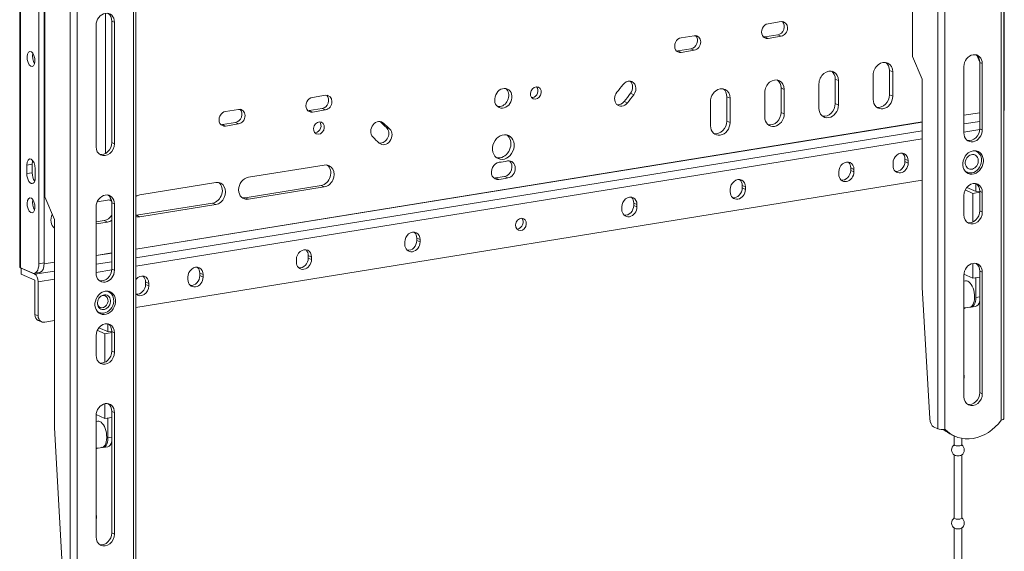
# Model space of a CAD drawing. Units: millimetres. Extents: x 73857 to 86839, y 5035 to 7926.
# Drawn here: x 75598 to 75793, y 7015 to 7120 of the extents above; entities that cross this region are included whole.
import ezdxf

# ---------------------------------------------------------------- set-up
doc = ezdxf.new("R2010")
doc.units = ezdxf.units.MM

msp = doc.modelspace()

# ---------------------------------------------------------------- linework, layer by layer
at = {"lineweight": 18}
for p, q in [((75792.556, 7040.681), (75792.556, 7244.635)), ((75779.555, 7038.744), (75779.555, 7242.697)), ((75780.941, 7242.604), (75780.941, 7038.651)), ((75792.066, 7040.449), (75792.066, 7244.402)), ((75620.648, 7012.748), (75620.648, 7216.701)), ((75621.138, 7012.98), (75621.138, 7216.934)), ((75608.137, 7011.043), (75608.137, 7214.996)), ((75609.523, 7214.903), (75609.523, 7010.95)), ((75792.669, 7181.593), (75792.669, 7102.149)), ((75774.538, 7112.264), (75774.538, 7167.646)), ((75598.185, 7154.968), (75598.185, 7070.709)), ((75598.365, 7154.794), (75598.365, 7070.535)), ((75601.966, 7071.332), (75601.966, 7150.775)), ((75603.038, 7071.505), (75603.038, 7150.948)), ((75603.12, 7084.562), (75603.12, 7139.945)), ((75615.119, 7093.098), (75615.119, 7120.764)), ((75613.264, 7118.419), (75613.264, 7094.436)), ((75616.392, 7095.255), (75616.392, 7119.238)), ((75616.392, 7119.238), (75616.907, 7119.008)), ((75616.907, 7095.025), (75616.907, 7119.008)), ((75748.565, 7119.121), (75745.994, 7118.705)), ((75731.423, 7116.351), (75728.852, 7115.935)), ((75745.35, 7116.104), (75747.921, 7116.519)), ((75745.994, 7115.816), (75748.565, 7116.231)), ((75747.921, 7116.519), (75748.565, 7116.231)), ((75745.35, 7116.104), (75745.994, 7115.816)), ((75728.208, 7113.334), (75730.779, 7113.749)), ((75728.208, 7113.334), (75728.852, 7113.046)), ((75728.852, 7113.046), (75731.423, 7113.461)), ((75730.779, 7113.749), (75731.423, 7113.461)), ((75787.328, 7112.37), (75787.8, 7111.277)), ((75774.538, 7112.264), (75776.469, 7107.787)), ((75787.81, 7097.986), (75787.81, 7111.061)), ((75787.81, 7111.061), (75788.325, 7110.83)), ((75788.325, 7097.755), (75788.325, 7110.83)), ((75766.778, 7103.764), (75766.778, 7108.58)), ((75769.991, 7109.491), (75769.991, 7104.675)), ((75770.635, 7109.203), (75769.991, 7109.491)), ((75770.635, 7109.203), (75770.635, 7104.387)), ((75784.683, 7110.242), (75784.683, 7097.167)), ((75756.065, 7102.032), (75756.065, 7106.848)), ((75759.278, 7107.76), (75759.278, 7102.944)), ((75759.921, 7107.471), (75759.278, 7107.76)), ((75759.921, 7107.471), (75759.921, 7102.656)), ((75776.469, 7107.787), (75776.469, 7066.611)), ((75658.571, 7104.578), (75655.999, 7104.162)), ((75718.843, 7104.984), (75719.487, 7104.696)), ((75745.351, 7100.301), (75745.351, 7105.117)), ((75748.564, 7106.028), (75748.564, 7101.212)), ((75749.208, 7105.74), (75748.564, 7106.028)), ((75749.208, 7105.74), (75749.208, 7100.924)), ((75770.635, 7104.387), (75769.991, 7104.675)), ((75717.578, 7103.358), (75718.222, 7103.07)), ((75734.637, 7098.57), (75734.637, 7103.386)), ((75737.85, 7104.297), (75737.85, 7099.481)), ((75738.494, 7104.009), (75737.85, 7104.297)), ((75738.494, 7104.009), (75738.494, 7099.193)), ((75759.921, 7102.656), (75759.278, 7102.944)), ((75641.429, 7101.808), (75638.857, 7101.392)), ((75655.355, 7101.561), (75657.927, 7101.976)), ((75655.355, 7101.561), (75655.999, 7101.273)), ((75655.999, 7101.273), (75658.571, 7101.688)), ((75657.927, 7101.976), (75658.571, 7101.688)), ((75749.208, 7100.924), (75748.564, 7101.212)), ((75787.809, 7101.152), (75784.68, 7100.646)), ((75784.682, 7100.634), (75787.808, 7101.139)), ((75792.556, 7102.131), (75792.669, 7102.149)), ((75621.139, 7074.205), (75776.469, 7099.307)), ((75776.467, 7099.319), (75621.14, 7074.218)), ((75638.214, 7098.791), (75640.785, 7099.206)), ((75638.214, 7098.791), (75638.857, 7098.502)), ((75638.857, 7098.502), (75641.429, 7098.918)), ((75640.785, 7099.206), (75641.429, 7098.918)), ((75669.465, 7099.328), (75670.109, 7099.04)), ((75738.494, 7099.193), (75737.85, 7099.481)), ((75784.68, 7098.915), (75787.809, 7099.42)), ((75621.14, 7072.487), (75776.468, 7097.587)), ((75670.624, 7098.213), (75671.268, 7097.925)), ((75787.802, 7097.81), (75784.682, 7097.306)), ((75788.325, 7097.755), (75787.81, 7097.986)), ((75616.392, 7095.255), (75616.907, 7095.025)), ((75776.467, 7095.979), (75621.14, 7070.878)), ((75787.165, 7093.49), (75786.907, 7093.605)), ((75600.655, 7090.984), (75599.583, 7090.811)), ((75600.655, 7089.298), (75600.655, 7090.984)), ((75770.684, 7090.719), (75770.684, 7091.201)), ((75773.04, 7091.492), (75773.04, 7091.974)), ((75773.684, 7091.686), (75773.04, 7091.974)), ((75773.684, 7091.204), (75773.04, 7091.492)), ((75773.684, 7091.686), (75773.684, 7091.204)), ((75599.583, 7089.125), (75599.583, 7090.811)), ((75600.655, 7089.298), (75599.583, 7089.125)), ((75601.258, 7090.062), (75601.258, 7088.376)), ((75643.357, 7088.394), (75658.356, 7090.818)), ((75759.97, 7088.988), (75759.97, 7089.47)), ((75762.326, 7089.761), (75762.326, 7090.242)), ((75762.97, 7089.954), (75762.326, 7090.242)), ((75762.97, 7089.473), (75762.326, 7089.761)), ((75762.97, 7089.954), (75762.97, 7089.473)), ((75785.07, 7089.497), (75785.328, 7089.382)), ((75776.468, 7087.801), (75621.139, 7062.7)), ((75621.93, 7084.931), (75636.929, 7087.355)), ((75692.172, 7088.259), (75692.816, 7087.971)), ((75693.962, 7088.549), (75694.606, 7088.261)), ((75787.043, 7085.592), (75787.043, 7087.15)), ((75657.712, 7086.771), (75642.713, 7084.348)), ((75658.356, 7086.483), (75643.357, 7084.06)), ((75658.356, 7086.483), (75657.712, 7086.771)), ((75738.543, 7085.525), (75738.543, 7086.007)), ((75740.899, 7086.298), (75740.899, 7086.78)), ((75741.543, 7086.492), (75740.899, 7086.78)), ((75741.543, 7086.01), (75740.899, 7086.298)), ((75741.543, 7086.492), (75741.543, 7086.01)), ((75786.435, 7085.212), (75784.93, 7085.885)), ((75787.12, 7085.558), (75785.252, 7086.393)), ((75786.435, 7085.212), (75787.81, 7085.434)), ((75786.435, 7079.574), (75786.435, 7085.212)), ((75787.81, 7085.669), (75787.12, 7085.558)), ((75787.81, 7081.78), (75787.81, 7085.633)), ((75788.325, 7085.403), (75787.81, 7085.633)), ((75788.325, 7081.55), (75788.325, 7085.403)), ((75603.12, 7084.562), (75605.051, 7080.086)), ((75613.492, 7083.568), (75615.502, 7083.892)), ((75615.91, 7084.669), (75616.382, 7083.576)), ((75616.392, 7070.285), (75616.392, 7083.36)), ((75616.392, 7083.36), (75616.907, 7083.129)), ((75616.907, 7070.054), (75616.907, 7083.129)), ((75636.285, 7083.309), (75621.286, 7080.885)), ((75636.929, 7083.021), (75636.285, 7083.309)), ((75643.357, 7084.06), (75642.713, 7084.348)), ((75719.472, 7082.835), (75719.472, 7083.317)), ((75720.116, 7083.029), (75719.472, 7083.317)), ((75784.683, 7084.814), (75784.683, 7080.961)), ((75613.264, 7082.541), (75613.264, 7069.466)), ((75636.929, 7083.021), (75621.93, 7080.597)), ((75717.116, 7082.063), (75717.116, 7082.544)), ((75720.116, 7082.547), (75719.472, 7082.835)), ((75720.116, 7083.029), (75720.116, 7082.547)), ((75787.81, 7081.78), (75788.325, 7081.55)), ((75605.051, 7080.086), (75605.051, 7038.91)), ((75614.858, 7079.846), (75613.264, 7079.589)), ((75615.502, 7079.558), (75613.264, 7079.197)), ((75615.502, 7079.558), (75614.858, 7079.846)), ((75621.93, 7080.597), (75621.286, 7080.885)), ((75674.261, 7075.137), (75674.261, 7075.619)), ((75676.617, 7075.91), (75676.617, 7076.392)), ((75677.261, 7076.104), (75676.617, 7076.392)), ((75677.261, 7075.622), (75676.617, 7075.91)), ((75677.261, 7076.104), (75677.261, 7075.622)), ((75616.394, 7073.451), (75613.265, 7072.946)), ((75613.265, 7072.933), (75616.393, 7073.438)), ((75601.966, 7071.332), (75603.038, 7071.505)), ((75603.033, 7071.279), (75605.054, 7071.606)), ((75605.052, 7071.618), (75603.034, 7071.292)), ((75613.265, 7071.214), (75616.394, 7071.719)), ((75652.834, 7071.675), (75652.834, 7072.156)), ((75655.19, 7072.448), (75655.19, 7072.929)), ((75655.834, 7072.641), (75655.19, 7072.929)), ((75655.834, 7072.159), (75655.19, 7072.448)), ((75655.834, 7072.641), (75655.834, 7072.159)), ((75598.365, 7070.535), (75600.678, 7069.5)), ((75598.494, 7070.467), (75598.51, 7070.47)), ((75598.494, 7070.467), (75598.494, 7069.263)), ((75601.188, 7069.262), (75598.494, 7070.467)), ((75601.077, 7069.44), (75602.148, 7069.613)), ((75601.188, 7069.262), (75605.053, 7069.887)), ((75616.387, 7070.11), (75613.265, 7069.605)), ((75616.907, 7070.054), (75616.392, 7070.285)), ((75786.435, 7068.477), (75786.435, 7071.394)), ((75787.81, 7045.902), (75787.81, 7069.885)), ((75787.81, 7069.885), (75788.325, 7069.655)), ((75788.325, 7045.671), (75788.325, 7069.655)), ((75601.188, 7068.058), (75598.494, 7069.263)), ((75601.193, 7061.314), (75601.193, 7068.046)), ((75605.052, 7068.278), (75601.837, 7067.758)), ((75601.837, 7061.026), (75601.837, 7067.758)), ((75623.049, 7067.254), (75623.049, 7067.735)), ((75623.693, 7067.447), (75623.049, 7067.735)), ((75631.407, 7068.212), (75631.407, 7068.694)), ((75633.763, 7068.985), (75633.763, 7069.466)), ((75634.407, 7069.178), (75633.763, 7069.466)), ((75634.407, 7068.697), (75633.763, 7068.985)), ((75634.407, 7069.178), (75634.407, 7068.697)), ((75785.027, 7067.949), (75784.682, 7067.893)), ((75784.683, 7069.066), (75784.683, 7045.083)), ((75784.69, 7069.257), (75786.435, 7068.477)), ((75786.435, 7068.477), (75787.81, 7068.699)), ((75787.043, 7064.691), (75787.043, 7068.575)), ((75615.747, 7065.789), (75615.489, 7065.904)), ((75623.693, 7066.966), (75623.049, 7067.254)), ((75623.693, 7067.447), (75623.693, 7066.966)), ((75776.469, 7066.611), (75777.94, 7040.754)), ((75787.043, 7064.691), (75787.81, 7064.815)), ((75613.652, 7061.796), (75613.909, 7061.681)), ((75785.085, 7062.64), (75785.864, 7062.766)), ((75785.864, 7062.766), (75785.864, 7062.766)), ((75786.136, 7062.762), (75786.993, 7062.9)), ((75601.193, 7061.314), (75601.837, 7061.026)), ((75601.867, 7060.152), (75602.511, 7059.864)), ((75605.054, 7060.101), (75603.123, 7059.789)), ((75615.017, 7057.511), (75613.512, 7058.184)), ((75615.702, 7057.857), (75613.834, 7058.692)), ((75615.625, 7057.891), (75615.625, 7059.449)), ((75616.392, 7057.968), (75615.702, 7057.857)), ((75616.392, 7054.079), (75616.392, 7057.932)), ((75616.907, 7057.701), (75616.392, 7057.932)), ((75613.264, 7057.113), (75613.264, 7053.26)), ((75615.017, 7057.511), (75616.392, 7057.733)), ((75615.017, 7051.872), (75615.017, 7057.511)), ((75616.907, 7053.849), (75616.907, 7057.701)), ((75616.392, 7054.079), (75616.907, 7053.849)), ((75787.81, 7045.902), (75788.325, 7045.671)), ((75615.017, 7040.775), (75615.017, 7043.693)), ((75613.264, 7041.365), (75613.264, 7017.382)), ((75613.272, 7041.556), (75615.017, 7040.775)), ((75615.017, 7040.775), (75616.392, 7040.998)), ((75615.625, 7036.99), (75615.625, 7040.874)), ((75616.392, 7018.201), (75616.392, 7042.184)), ((75616.392, 7042.184), (75616.907, 7041.953)), ((75616.907, 7017.97), (75616.907, 7041.953)), ((75605.051, 7038.91), (75606.522, 7013.053)), ((75613.609, 7040.248), (75613.264, 7040.192)), ((75778.708, 7039.123), (75779.555, 7038.744)), ((75615.625, 7036.99), (75616.392, 7037.114)), ((75782.366, 7037.508), (75782.881, 7037.278)), ((75782.767, 7037.329), (75782.767, 7035.548)), ((75784.267, 7035.548), (75784.267, 7036.848)), ((75613.667, 7034.939), (75614.446, 7035.065)), ((75614.446, 7035.065), (75614.446, 7035.065)), ((75614.718, 7035.06), (75615.575, 7035.199)), ((75782.767, 7035.548), (75782.767, 7035.548)), ((75782.767, 7033.585), (75782.767, 7021.101)), ((75784.267, 7021.101), (75784.267, 7033.585)), ((75782.767, 7021.101), (75782.767, 7021.101)), ((75782.767, 7019.137), (75782.767, 7006.653)), ((75784.267, 7006.653), (75784.267, 7019.137)), ((75616.392, 7018.201), (75616.907, 7017.97))]:
    msp.add_line(p, q, dxfattribs=at)
for centre, start, end in [((75783.517, 7049.033), 0, 21.20162), ((75783.517, 7049.033), 338.79838, 0), ((75783.517, 7034.585), 126.8705, 236.15855), ((75783.517, 7034.585), 303.84145, 0), ((75783.517, 7034.585), 0, 53.12951), ((75612.099, 7021.332), 0, 21.20162), ((75612.099, 7021.332), 338.79838, 0), ((75783.517, 7020.138), 126.8705, 236.15855), ((75783.517, 7020.138), 0, 53.12951), ((75783.517, 7020.138), 303.84145, 0)]:
    msp.add_arc(centre, 1.25, start, end, dxfattribs=at)
for centre, major_axis, ratio, start_param, end_param in [((75615.086, 7118.713), (0.868, 1.94), 0.8255324, 5.2089405, 8.3505331), ((75614.571, 7118.944), (0.868, 1.94), 0.8255324, 5.2089405, 6.1216714), ((75745.994, 7117.26), (0.612, 1.369), 0.8255324, 0.4965515, 3.6381442), ((75747.921, 7117.964), (0.612, 1.369), 0.8255324, 3.6381442, 5.9840795), ((75748.565, 7117.676), (0.612, 1.369), 0.8255324, 3.6381442, 6.7797368), ((75730.779, 7115.194), (0.612, 1.369), 0.8255324, 3.6381442, 5.9943388), ((75731.423, 7114.906), (0.612, 1.369), 0.8255324, 3.6381442, 6.7797368), ((75728.852, 7114.49), (0.612, 1.369), 0.8255324, 0.4965515, 3.6381442), ((75745.35, 7117.549), (0.612, 1.369), 0.8255324, 3.428492, 3.6381442), ((75601.492, 7111.918), (-0.239, 1.481), 0.496198, 0.8170134, 2.3245852), ((75728.208, 7114.778), (0.612, 1.369), 0.8255324, 3.428492, 3.6381442), ((75786.504, 7110.536), (0.868, 1.94), 0.8255324, 5.2089405, 8.3505331), ((75785.989, 7110.767), (0.868, 1.94), 0.8255324, 5.2089405, 6.1216714), ((75768.707, 7108.891), (-0.919, -2.054), 0.8255324, 2.0673478, 5.2089405), ((75768.063, 7109.179), (-0.919, -2.054), 0.8255324, 2.0673478, 2.9505772), ((75757.993, 7107.16), (-0.919, -2.054), 0.8255324, 2.0673478, 5.2089405), ((75757.349, 7107.448), (-0.919, -2.054), 0.8255324, 2.0673478, 2.9505772), ((75693.711, 7128.075), (-15.516, -34.688), 0.8255324, 1.2567898, 1.3071096), ((75718.4, 7105.682), (0.715, 1.597), 0.8255324, 4.4487022, 7.5902949), ((75717.756, 7105.97), (0.715, 1.597), 0.8255324, 4.4487022, 6.0365318), ((75747.279, 7105.429), (-0.919, -2.054), 0.8255324, 2.0673478, 5.2089405), ((75746.635, 7105.717), (-0.919, -2.054), 0.8255324, 2.0673478, 2.9505772), ((75657.927, 7103.421), (0.612, 1.369), 0.8255324, 3.6381442, 5.9840795), ((75658.571, 7103.133), (0.612, 1.369), 0.8255324, 3.6381442, 6.7797368), ((75693.067, 7104.284), (-0.817, -1.826), 0.8255324, 0.4965515, 2.9263772), ((75699.495, 7105.323), (0.51, 1.141), 0.8255324, 3.6381441, 5.9343537), ((75717.188, 7104.124), (0.715, 1.597), 0.8255324, 1.2567898, 4.3983824), ((75693.067, 7128.363), (16.945, 37.883), 0.8255324, 4.3983824, 4.4487022), ((75693.711, 7128.075), (16.945, 37.883), 0.8255324, 4.3983824, 4.4487022), ((75736.566, 7103.697), (-0.919, -2.054), 0.8255324, 2.0673478, 5.2089405), ((75735.922, 7103.985), (-0.919, -2.054), 0.8255324, 2.0673478, 2.9505772), ((75768.063, 7104.363), (-0.919, -2.054), 0.8255324, 0.1910806, 2.0673478), ((75655.999, 7102.717), (0.612, 1.369), 0.8255324, 0.4965515, 3.6381442), ((75699.495, 7105.323), (0.51, 1.141), 0.8255324, 3.4903912, 3.6381441), ((75716.544, 7104.412), (0.715, 1.597), 0.8255324, 3.3882133, 4.3983824), ((75757.993, 7102.344), (-0.919, -2.054), 0.8255324, 5.2089405, 8.3505331), ((75757.349, 7102.632), (-0.919, -2.054), 0.8255324, 0.1910806, 2.0673478), ((75768.707, 7104.075), (-0.919, -2.054), 0.8255324, 5.2089405, 8.3505331), ((75638.857, 7099.947), (0.612, 1.369), 0.8255324, 0.4965515, 3.6381442), ((75640.785, 7100.651), (0.612, 1.369), 0.8255324, 3.6381442, 5.9840795), ((75641.429, 7100.363), (0.612, 1.369), 0.8255324, 3.6381442, 6.7797368), ((75655.355, 7103.005), (0.612, 1.369), 0.8255324, 3.4304065, 3.6381442), ((75693.067, 7104.284), (-0.817, -1.826), 0.8255324, 0.2152807, 0.4965515), ((75747.279, 7100.613), (-0.919, -2.054), 0.8255324, 5.2089405, 8.3505331), ((75746.635, 7100.901), (-0.919, -2.054), 0.8255324, 0.1910806, 2.0673478), ((75791.381, 7102.726), (-0.399, 2.468), 0.496198, 3.976081, 4.3975453), ((75638.214, 7100.235), (0.612, 1.369), 0.8255324, 3.428492, 3.6381442), ((75656.641, 7098.397), (0.51, 1.141), 0.8255324, 3.6381441, 5.9343537), ((75669.022, 7097.703), (0.715, 1.597), 0.8255324, 5.9691788, 9.1107714), ((75668.378, 7097.991), (0.715, 1.597), 0.8255324, 5.9691788, 6.0365757), ((75693.067, 7128.363), (-15.516, -34.688), 0.8255324, 5.9691788, 6.0194985), ((75693.711, 7128.075), (-15.516, -34.688), 0.8255324, 5.9691788, 6.0194985), ((75736.566, 7098.881), (-0.919, -2.054), 0.8255324, 5.2089405, 8.3505331), ((75735.922, 7099.169), (-0.919, -2.054), 0.8255324, 0.1910806, 2.0673478), ((75656.641, 7098.397), (0.51, 1.141), 0.8255324, 3.4903912, 3.6381441), ((75670.234, 7096.536), (0.715, 1.597), 0.8255324, 2.8779059, 6.0194985), ((75669.59, 7096.824), (0.715, 1.597), 0.8255324, 3.3882674, 6.0194985), ((75693.067, 7094.652), (1.021, 2.282), 0.8255324, 3.6381441, 6.111461), ((75786.504, 7097.461), (-0.868, -1.94), 0.8255324, 5.2089405, 8.3505331), ((75785.989, 7097.691), (-0.868, -1.94), 0.8255324, 0.1615792, 2.0673478), ((75615.086, 7094.73), (0.868, 1.94), 0.8255324, 2.0673478, 5.2089405), ((75614.571, 7094.961), (0.868, 1.94), 0.8255324, 3.3031718, 5.2089405), ((75693.711, 7128.075), (16.945, 37.883), 0.8255324, 2.8275861, 2.8779059), ((75772.184, 7091.443), (-0.715, -1.597), 0.8255324, 2.0673478, 5.2089405), ((75771.54, 7091.731), (0.715, 1.597), 0.8255324, 5.2089405, 6.0002784), ((75786.246, 7091.436), (-0.919, -2.054), 0.8255324, 0.4965516, 3.5106153), ((75785.989, 7091.551), (0.97, 2.168), 0.8255324, 5.8761362, 6.1387536), ((75600.421, 7090.436), (-0.259, 1.604), 0.496198, 4.3975453, 7.5391379), ((75601.492, 7090.609), (-0.259, 1.604), 0.496198, 0.7381787, 1.2559526), ((75658.356, 7088.651), (-0.919, -2.054), 0.8255324, 0.4965515, 3.6381442), ((75692.854, 7089.662), (0.715, 1.597), 0.8255324, 0.4713916, 3.6129843), ((75693.067, 7094.652), (1.021, 2.282), 0.8255324, 3.3132839, 3.6381443), ((75693.711, 7128.075), (-15.516, -34.688), 0.8255324, 0.4713916, 0.5217114), ((75693.924, 7090.227), (0.715, 1.597), 0.8255324, 3.6633041, 6.0365318), ((75694.568, 7089.939), (0.715, 1.597), 0.8255324, 3.6633041, 6.8048967), ((75761.47, 7089.712), (-0.715, -1.597), 0.8255324, 2.0673478, 5.2089405), ((75760.826, 7090), (0.715, 1.597), 0.8255324, 5.2089405, 6.0002784), ((75772.184, 7090.962), (-0.715, -1.597), 0.8255324, 5.2089405, 8.3505331), ((75771.54, 7091.25), (0.715, 1.597), 0.8255324, 3.3855897, 5.2089405), ((75600.421, 7088.751), (-0.259, 1.604), 0.496198, 1.2559526, 4.3975453), ((75601.492, 7088.924), (-0.259, 1.604), 0.496198, 1.2559526, 2.4034195), ((75657.712, 7088.939), (-0.919, -2.054), 0.8255324, 0.4965515, 2.9505282), ((75761.47, 7089.23), (-0.715, -1.597), 0.8255324, 5.2089405, 8.3505331), ((75760.826, 7089.518), (0.715, 1.597), 0.8255324, 3.3855897, 5.2089405), ((75786.246, 7091.436), (-0.919, -2.054), 0.8255324, 6.0426405, 6.2831853), ((75785.989, 7091.551), (0.97, 2.168), 0.8255324, 3.2860896, 3.6213565), ((75786.246, 7091.436), (-0.919, -2.054), 0.8255324, 0, 0.4965515), ((75636.285, 7085.476), (-0.919, -2.054), 0.8255324, 0.4965515, 2.9505282), ((75636.929, 7085.188), (-0.919, -2.054), 0.8255324, 0.4965515, 3.6381442), ((75643.357, 7086.227), (-0.919, -2.054), 0.8255324, 3.6381442, 6.7797368), ((75692.21, 7089.95), (0.715, 1.597), 0.8255324, 3.3882132, 3.6129843), ((75693.067, 7128.363), (16.945, 37.883), 0.8255324, 3.6129843, 3.6633041), ((75693.711, 7128.075), (16.945, 37.883), 0.8255324, 3.6129843, 3.6633041), ((75740.043, 7086.249), (-0.715, -1.597), 0.8255324, 2.0673478, 5.2089405), ((75739.399, 7086.537), (0.715, 1.597), 0.8255324, 5.2089405, 6.0002784), ((75786.504, 7085.108), (-0.868, -1.94), 0.8255324, 2.0673478, 5.2089405), ((75785.989, 7085.339), (-0.868, -1.94), 0.8255324, 2.0673478, 3.0000083), ((75740.043, 7085.768), (-0.715, -1.597), 0.8255324, 5.2089405, 8.3505331), ((75739.399, 7086.056), (0.715, 1.597), 0.8255324, 3.3855897, 5.2089405), ((75601.492, 7083.024), (-0.239, 1.481), 0.496198, 0.8344882, 2.3216395), ((75615.086, 7082.835), (0.868, 1.94), 0.8255324, 5.2089405, 8.3505331), ((75615.502, 7081.725), (-0.919, -2.054), 0.8255324, 3.2292462, 3.6381442), ((75614.571, 7083.065), (0.868, 1.94), 0.8255324, 5.2089405, 6.1216714), ((75614.858, 7082.013), (-0.919, -2.054), 0.8255324, 2.7368507, 2.950528), ((75621.93, 7082.764), (-0.919, -2.054), 0.8255324, 3.6381442, 4.0613755), ((75642.713, 7086.515), (-0.919, -2.054), 0.8255324, 0.1910316, 0.4965515), ((75718.616, 7082.787), (-0.715, -1.597), 0.8255324, 2.0673478, 5.2089405), ((75717.972, 7083.075), (0.715, 1.597), 0.8255324, 5.2089405, 6.0002784), ((75718.616, 7082.305), (-0.715, -1.597), 0.8255324, 5.2089405, 8.3505331), ((75717.972, 7082.593), (0.715, 1.597), 0.8255324, 3.3855897, 5.2089405), ((75786.504, 7081.255), (0.868, 1.94), 0.8255324, 2.0673478, 5.2089405), ((75785.989, 7081.486), (0.868, 1.94), 0.8255324, 3.3031718, 5.2089405), ((75606.288, 7080.236), (-0.919, -2.054), 0.8255324, 4.6759007, 6.0835796), ((75614.858, 7082.013), (-0.919, -2.054), 0.8255324, 0.4965515, 1.4164492), ((75615.502, 7081.725), (-0.919, -2.054), 0.8255324, 0.4965515, 0.9763807), ((75621.286, 7083.052), (-0.919, -2.054), 0.8255324, 0.4196806, 0.4965515), ((75621.93, 7082.764), (-0.919, -2.054), 0.8255324, 0.07332, 0.4965515), ((75696.545, 7079.371), (-0.51, -1.141), 0.8255324, 0.4965514, 2.7927609), ((75675.761, 7075.861), (-0.715, -1.597), 0.8255324, 2.0673478, 5.2089405), ((75675.117, 7076.149), (0.715, 1.597), 0.8255324, 5.2089405, 6.0365538), ((75696.545, 7079.371), (-0.51, -1.141), 0.8255324, 0.3487985, 0.4965514), ((75675.761, 7075.38), (-0.715, -1.597), 0.8255324, 5.2089405, 8.3505331), ((75675.117, 7075.668), (0.715, 1.597), 0.8255324, 3.3855897, 5.2089405), ((75654.334, 7072.399), (-0.715, -1.597), 0.8255324, 2.0673478, 5.2089405), ((75653.69, 7072.687), (0.715, 1.597), 0.8255324, 5.2089405, 6.0002784), ((75601.75, 7072.081), (-0.399, 2.468), 0.496198, 3.1415953, 4.3975453), ((75654.334, 7071.917), (-0.715, -1.597), 0.8255324, 5.2089405, 8.3505331), ((75653.69, 7072.205), (0.715, 1.597), 0.8255324, 3.3855897, 5.2089405), ((75786.504, 7069.36), (0.868, 1.94), 0.8255324, 5.2089405, 8.3505331), ((75599.445, 7070.709), (1.26, 0), 0.2688566, 3.1415814, 3.6827943), ((75600.678, 7071.908), (0.399, -2.468), 0.496198, 5.9683416, 7.5391379), ((75615.086, 7069.76), (-0.868, -1.94), 0.8255324, 5.2089405, 8.3505331), ((75614.571, 7069.99), (-0.868, -1.94), 0.8255324, 0.1615792, 2.0673478), ((75632.907, 7068.936), (-0.715, -1.597), 0.8255324, 2.0673478, 5.2089405), ((75632.263, 7069.224), (0.715, 1.597), 0.8255324, 5.2089405, 6.0002784), ((75785.989, 7069.591), (0.868, 1.94), 0.8255324, 5.2089405, 6.1216714), ((75601.188, 7068.049), (0.201, -1.244), 0.496198, 1.2559526, 2.8267489), ((75601.188, 7068.049), (0.0016, -0.00987), 0.496198, 1.2559526, 2.8267489), ((75622.193, 7067.205), (-0.715, -1.597), 0.8255324, 2.0673478, 4.4184865), ((75621.549, 7067.493), (0.715, 1.597), 0.8255324, 5.2089405, 6.0002784), ((75632.907, 7068.454), (-0.715, -1.597), 0.8255324, 5.2089405, 8.3505331), ((75632.263, 7068.742), (0.715, 1.597), 0.8255324, 3.3855897, 5.2089405), ((75785.446, 7065.357), (0.419, -2.591), 0.496198, 2.8267489, 3.1415953), ((75785.446, 7065.357), (0.419, -2.591), 0.496198, 0, 2.826749), ((75614.828, 7063.735), (-0.919, -2.054), 0.8255324, 0.4965516, 3.5106153), ((75614.571, 7063.85), (0.97, 2.168), 0.8255324, 5.8761362, 6.1387536), ((75622.193, 7066.723), (-0.715, -1.597), 0.8255324, 5.9993945, 8.3505331), ((75621.549, 7067.011), (0.715, 1.597), 0.8255324, 3.3855897, 5.2089405), ((75614.571, 7063.85), (-0.51, -1.141), 0.8255324, 0, 3.9326683), ((75785.729, 7065.279), (0.407, -2.517), 0.496198, 6.0885567, 7.5391379), ((75786.586, 7065.417), (-0.407, 2.517), 0.496198, 3.1415955, 4.0258555), ((75614.828, 7063.735), (-0.919, -2.054), 0.8255324, 6.0426405, 6.2831853), ((75614.571, 7063.85), (-0.51, -1.141), 0.8255324, 5.5716963, 6.2831853), ((75602.479, 7061.521), (-0.612, -1.369), 0.8255324, 5.2089405, 6.2831689), ((75603.123, 7061.233), (0.612, 1.369), 0.8255324, 2.0673478, 3.6381442), ((75614.571, 7063.85), (0.97, 2.168), 0.8255324, 3.2860896, 3.6213565), ((75614.828, 7063.735), (-0.919, -2.054), 0.8255324, 0, 0.4965515), ((75615.086, 7057.407), (-0.868, -1.94), 0.8255324, 2.0673478, 5.2089405), ((75614.571, 7057.637), (-0.868, -1.94), 0.8255324, 2.0673478, 3.0000083), ((75614.571, 7053.785), (0.868, 1.94), 0.8255324, 3.3031718, 5.2089405), ((75615.086, 7053.554), (0.868, 1.94), 0.8255324, 2.0673478, 5.2089405), ((75786.504, 7045.377), (0.868, 1.94), 0.8255324, 2.0673478, 5.2089405), ((75785.989, 7045.607), (0.868, 1.94), 0.8255324, 3.3031718, 5.2089405), ((75615.086, 7041.659), (0.868, 1.94), 0.8255324, 5.2089405, 8.3505331), ((75614.571, 7041.889), (0.868, 1.94), 0.8255324, 5.2089405, 6.1216714), ((75778.708, 7040.568), (0.239, -1.481), 0.496198, 4.5062065, 5.9683416), ((75786.504, 7045.377), (3.623, 8.099), 0.8255324, 2.8176727, 4.4586157), ((75791.546, 7040.681), (-1.01, 0), 0.2688566, 2.111998, 3.1415809), ((75614.028, 7037.656), (0.419, -2.591), 0.496198, 2.8267489, 3.1415953), ((75614.028, 7037.656), (0.419, -2.591), 0.496198, 0, 2.826749), ((75780.421, 7038.884), (-1.01, 0), 0.2688566, 0.5412017, 2.111998), ((75785.989, 7045.607), (3.623, 8.099), 0.8255324, 2.8671573, 3.141605), ((75614.311, 7037.578), (0.407, -2.517), 0.496198, 5.9683416, 7.5391379), ((75615.168, 7037.716), (-0.407, 2.517), 0.496198, 3.1415955, 4.0258555), ((75783.517, 7035.548), (-0.75, 0), 0.2688566, 0, 2.1119981), ((75783.517, 7035.548), (-0.75, 0), 0.2688566, 2.1119977, 3.141654), ((75783.517, 7033.622), (0.75, 0), 0.2688566, 3.5229656, 5.9017406), ((75783.517, 7021.101), (-0.75, 0), 0.2688566, 0, 2.1119981), ((75783.517, 7021.101), (-0.75, 0), 0.2688566, 2.1119977, 3.141654), ((75783.517, 7019.174), (0.75, 0), 0.2688566, 3.5229656, 5.9017406), ((75615.086, 7017.676), (0.868, 1.94), 0.8255324, 2.0673478, 5.2089405), ((75614.571, 7017.906), (0.868, 1.94), 0.8255324, 3.3031718, 5.2089405)]:
    msp.add_ellipse(centre, major_axis=major_axis, ratio=ratio, start_param=start_param, end_param=end_param, dxfattribs=at)
for centre, major_axis, ratio in [((75600.421, 7111.745), (-0.239, 1.481), 0.496198), ((75693.711, 7103.996), (-0.817, -1.826), 0.8255324), ((75700.139, 7105.035), (0.51, 1.141), 0.8255324), ((75657.285, 7098.109), (0.51, 1.141), 0.8255324), ((75693.711, 7094.364), (1.021, 2.282), 0.8255324), ((75786.504, 7091.321), (0.97, 2.168), 0.8255324), ((75786.246, 7091.436), (0.612, 1.369), 0.8255324), ((75600.421, 7082.851), (-0.239, 1.481), 0.496198), ((75697.189, 7079.083), (-0.51, -1.141), 0.8255324), ((75615.086, 7063.62), (0.97, 2.168), 0.8255324), ((75614.828, 7063.735), (0.612, 1.369), 0.8255324)]:
    msp.add_ellipse(centre, major_axis=major_axis, ratio=ratio, dxfattribs=at)
for points, knots in [([(75784.675, 7062.468), (75784.71, 7062.494), (75784.837, 7062.574), (75784.976, 7062.622), (75785.082, 7062.64)], [0, 0, 0, 0, 0.2917322, 1, 1, 1, 1]), ([(75784.691, 7062.606), (75784.767, 7062.613), (75784.927, 7062.625), (75785.04, 7062.633), (75785.086, 7062.64)], [0, 0, 0, 0, 0.4307322, 1, 1, 1, 1]), ([(75613.257, 7034.767), (75613.292, 7034.793), (75613.419, 7034.873), (75613.557, 7034.92), (75613.663, 7034.938)], [0, 0, 0, 0, 0.2917322, 1, 1, 1, 1]), ([(75613.273, 7034.904), (75613.349, 7034.911), (75613.509, 7034.924), (75613.622, 7034.932), (75613.668, 7034.939)], [0, 0, 0, 0, 0.4307322, 1, 1, 1, 1])]:
    msp.add_open_spline(points, degree=3, knots=knots, dxfattribs=at)

doc.saveas('drawing.dxf')
